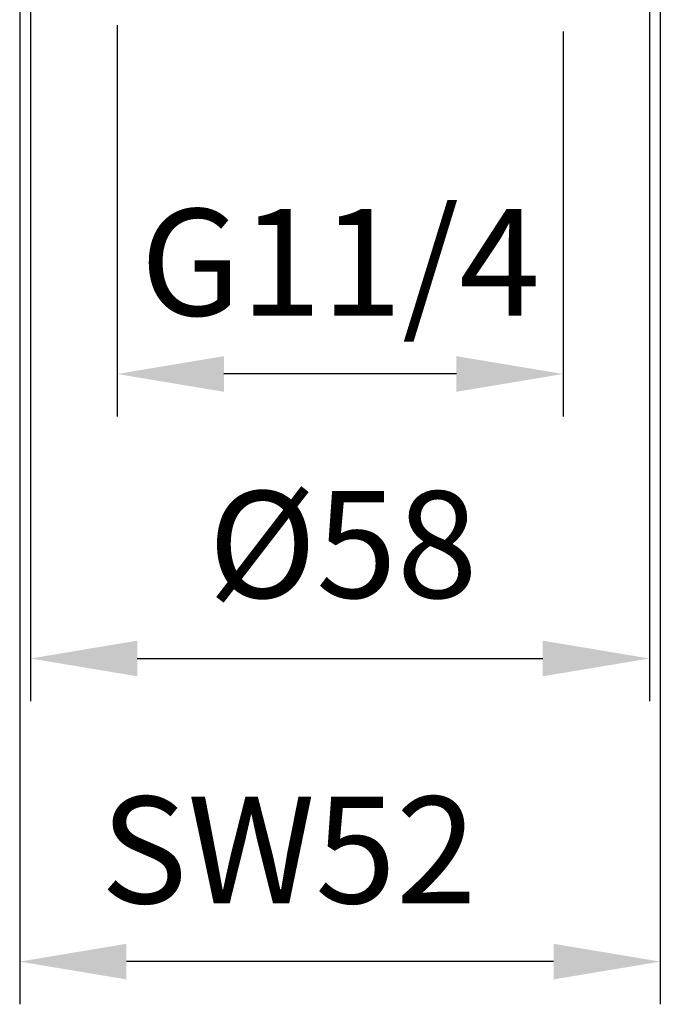
# Model space of a CAD drawing. Units: inches. Extents: x 2415 to 2919, y 174 to 592.
# Drawn here: x 2513 to 2573, y 174 to 266 of the extents above; entities that cross this region are included whole.
import ezdxf

# ---------------------------------------------------------------- set-up
doc = ezdxf.new("R2010")
doc.units = ezdxf.units.IN
doc.header["$LTSCALE"] = 1.21
doc.header["$MEASUREMENT"] = 0
doc.header["$PDMODE"] = 3
doc.header["$PDSIZE"] = 0.3125
doc.layers.get('0').update_dxf_attribs({"linetype": 'CONTINUOUS'})
doc.layers.get('Defpoints').update_dxf_attribs({"linetype": 'CONTINUOUS'})
doc.styles.add('标注文字', font='ARIAL.TTF')
doc.dimstyles.new('5', dxfattribs={"dimtxt": 10, "dimasz": 10, "dimexe": 4, "dimexo": 4, "dimgap": 4, "dimtad": 1, "dimdsep": 46, "dimtxsty": '标注文字', "dimcen": 2.5, "dimclrd": 256, "dimclre": 256, "dimadec": 0, "dimazin": 2, "dimtfac": 1, "dimtmove": 0, "dimatfit": 3, "dimfxl": 0, "dimarcsym": 0})

# ---------------------------------------------------------------- blocks, each defined once
blk = doc.blocks.new('*D14')
at = {"lineweight": -2}
for p, q in [((2513.236, 285.316), (2513.236, 173.964)), ((2573.28, 285.316), (2573.28, 173.964)), ((2563.28, 177.964), (2523.236, 177.964))]:
    blk.add_line(p, q, dxfattribs=at)
for points in [[(2523.236, 179.631), (2523.236, 176.297), (2513.236, 177.964)], [(2563.28, 179.631), (2563.28, 176.297), (2573.28, 177.964)]]:
    blk.add_solid(points)
at = {"layer": 'Defpoints', "color": 0}
for p in [(2513.236, 289.316), (2573.28, 289.316), (2513.236, 177.964)]:
    blk.add_point(p, dxfattribs=at)
at = {"color": 0, "insert": (2538.448, 187.134), "char_height": 10, "attachment_point": 5, "style": '标注文字'}
blk.add_mtext('SW52', dxfattribs=at)
blk = doc.blocks.new('*D6')
at = {"lineweight": -2}
for p, q in [((2522.375, 265.707), (2522.375, 229.035)), ((2564.175, 265.114), (2564.175, 229.035)), ((2554.175, 233.035), (2532.375, 233.035))]:
    blk.add_line(p, q, dxfattribs=at)
for points in [[(2532.375, 234.701), (2532.375, 231.368), (2522.375, 233.035)], [(2554.175, 234.701), (2554.175, 231.368), (2564.175, 233.035)]]:
    blk.add_solid(points)
at = {"layer": 'Defpoints', "color": 0}
for p in [(2522.375, 269.707), (2564.175, 269.114), (2522.375, 233.035)]:
    blk.add_point(p, dxfattribs=at)
at = {"color": 0, "insert": (2543.275, 242.205), "char_height": 10, "attachment_point": 5, "style": '标注文字'}
blk.add_mtext('G11/4', dxfattribs=at)
blk = doc.blocks.new('*D17')
at = {"lineweight": -2}
for p, q in [((2514.258, 309.5), (2514.258, 202.371)), ((2572.258, 309.5), (2572.258, 202.371)), ((2524.258, 206.371), (2562.258, 206.371))]:
    blk.add_line(p, q, dxfattribs=at)
for points in [[(2524.258, 208.038), (2524.258, 204.705), (2514.258, 206.371)], [(2562.258, 208.038), (2562.258, 204.705), (2572.258, 206.371)]]:
    blk.add_solid(points)
at = {"layer": 'Defpoints', "color": 0}
for p in [(2514.258, 313.5), (2572.258, 313.5), (2572.258, 206.371)]:
    blk.add_point(p, dxfattribs=at)
at = {"color": 0, "insert": (2543.526, 215.757), "char_height": 10, "attachment_point": 5, "style": '标注文字'}
blk.add_mtext('%%c58', dxfattribs=at)

msp = doc.modelspace()

# ---------------------------------------------------------------- dimensions: what is measured, and where the dimension line sits
at = {"color": 0}
for base, p1, p2, text, picture, middle in [((2572.258, 206.371), (2514.258, 313.5), (2572.258, 313.5), '%%c<>', '*D17', (2543.526, 206.371)), ((2513.236, 177.964), (2573.28, 289.316), (2513.236, 289.316), 'SW52', '*D14', (2538.448, 177.964)), ((2522.375, 233.035), (2564.175, 269.114), (2522.375, 269.707), 'G11/4', '*D6', (2543.275, 233.035))]:
    dim = msp.add_linear_dim(base=base, p1=p1, p2=p2, text=text, dimstyle='5', dxfattribs=at)
    dim.commit()
    dim.dimension.update_dxf_attribs({"geometry": picture, "text_midpoint": middle, "dimtype": 160})

doc.saveas('drawing.dxf')
